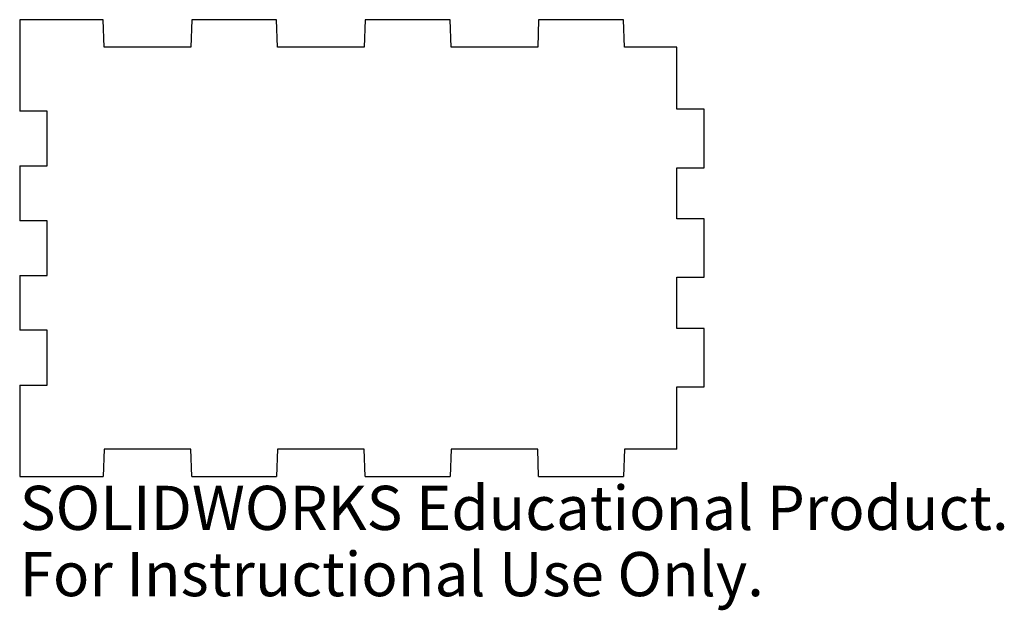
# Model space of a CAD drawing. Units: millimetres. Extents: x 0 to 108, y -15 to 50.
import ezdxf

# ---------------------------------------------------------------- set-up
doc = ezdxf.new("R2010")
doc.units = ezdxf.units.MM
doc.styles.add('SLDTEXTSTYLE0', font='TXT', dxfattribs={"width": 0.7})

msp = doc.modelspace()

# ---------------------------------------------------------------- linework, layer by layer
at = {"color": 7, "linetype": 'Continuous', "lineweight": 25}
for p, q in [((9.15, 50), (0, 50)), ((0, 50), (0, 40)), ((9.25, 47), (9.15, 50)), ((18.85, 50), (18.75, 47)), ((28.15, 50), (18.85, 50)), ((28.25, 47), (28.15, 50)), ((37.85, 50), (37.75, 47)), ((47.15, 50), (37.85, 50)), ((47.25, 47), (47.15, 50)), ((56.85, 50), (56.75, 47)), ((66.15, 50), (56.85, 50)), ((66.25, 47), (66.15, 50)), ((18.75, 47), (9.25, 47)), ((37.75, 47), (28.25, 47)), ((56.75, 47), (47.25, 47)), ((72, 47), (66.25, 47)), ((72, 40.2), (72, 47)), ((3, 40), (0, 40)), ((3, 34), (3, 40)), ((75, 40.2), (72, 40.2)), ((75, 33.8), (75, 40.2)), ((0, 34), (0, 28)), ((0, 34), (3, 34)), ((72, 28.2), (72, 33.8)), ((72, 33.8), (75, 33.8)), ((75, 28.2), (72, 28.2)), ((75, 21.8), (75, 28.2)), ((3, 28), (0, 28)), ((3, 22), (3, 28)), ((0, 22), (3, 22)), ((0, 22), (0, 16)), ((72, 16.2), (72, 21.8)), ((72, 21.8), (75, 21.8)), ((75, 16.2), (72, 16.2)), ((75, 9.8), (75, 16.2)), ((3, 16), (0, 16)), ((3, 10), (3, 16)), ((0, 10), (3, 10)), ((0, 10), (0, 0)), ((72, 3), (72, 9.8)), ((72, 9.8), (75, 9.8)), ((9.25, 3), (9.15, 0)), ((18.75, 3), (9.25, 3)), ((18.85, 0), (18.75, 3)), ((28.25, 3), (28.15, 0)), ((37.75, 3), (28.25, 3)), ((37.85, 0), (37.75, 3)), ((47.25, 3), (47.15, 0)), ((56.75, 3), (47.25, 3)), ((56.85, 0), (56.75, 3)), ((66.25, 3), (66.15, 0)), ((72, 3), (66.25, 3)), ((0, 0), (9.15, 0)), ((18.85, 0), (28.15, 0)), ((37.85, 0), (47.15, 0)), ((56.85, 0), (66.15, 0))]:
    msp.add_line(p, q, dxfattribs=at)

# ---------------------------------------------------------------- texts
at = {"color": 7, "linetype": 'Continuous', "char_height": 4.8336, "attachment_point": 1, "style": 'SLDTEXTSTYLE0'}
for s, insert in [('SOLIDWORKS Educational Product.', (0, -1.02)), ('For Instructional Use Only.', (0, -8.27))]:
    msp.add_mtext(s, dxfattribs=dict(at, insert=insert))

doc.saveas('drawing.dxf')
